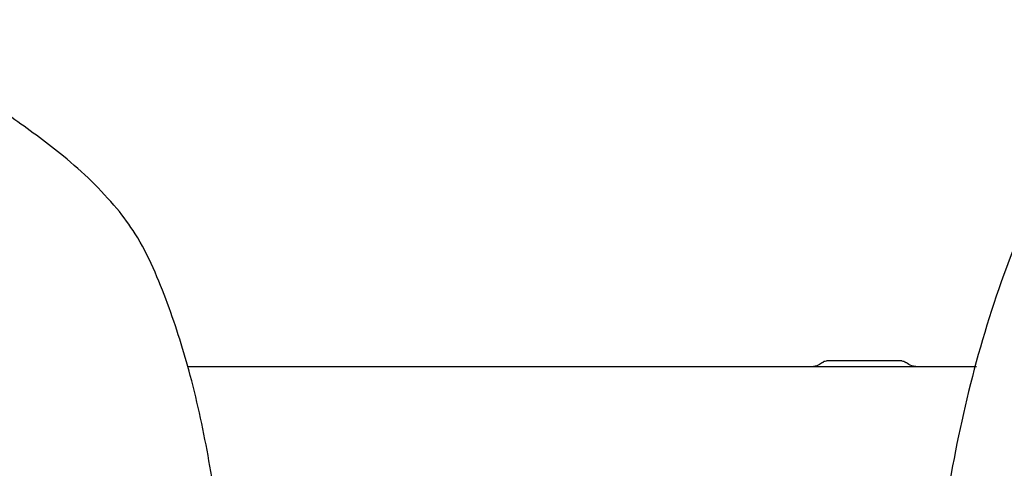
# Model space of a CAD drawing. Units: millimetres. Extents: x -675 to 210, y -142 to 367.
# Drawn here: x -619 to -540, y -25 to 11 of the extents above; entities that cross this region are included whole.
import ezdxf

# ---------------------------------------------------------------- set-up
doc = ezdxf.new("R2010")
doc.units = ezdxf.units.MM
doc.layers.add('A1', color=7, linetype='Continuous')

msp = doc.modelspace()

# ---------------------------------------------------------------- linework, layer by layer
at = {"layer": 'A1', "linetype": 'Continuous', "lineweight": 25}
for p, q in [((-555.863, -17.148), (-605.868, -17.148)), ((-547.148, -17.148), (-555.861, -17.148)), ((-548.474, -16.673), (-554.538, -16.673)), ((-542.479, -17.148), (-547.148, -17.148))]:
    msp.add_line(p, q, dxfattribs=at)
for points, knots in [([(-479.121, -23.718), (-479.701, -21.385), (-480.859, -16.728), (-483.213, -10.411), (-486.154, -4.893), (-489.655, -0.258), (-494.011, 3.609), (-498.89, 6.611), (-504.068, 8.803), (-509.253, 10.179), (-514.42, 10.785), (-519.034, 10.612), (-523.12, 9.772), (-526.619, 8.43), (-529.807, 6.453), (-532.826, 3.801), (-535.538, 0.462), (-538.584, -5.054), (-541.437, -12.595), (-543.953, -22.057), (-545.347, -30.552), (-545.916, -37.929), (-545.567, -43.432), (-544.468, -48.089), (-542.895, -51.858), (-540.635, -55.267), (-537.386, -58.738), (-533.037, -62.017), (-527.465, -64.957), (-523.427, -66.702), (-521.166, -67.323), (-521.07, -67.349)], [0, 0, 0, 0, 0.0450175, 0.0898562, 0.1258674, 0.1618161, 0.1980381, 0.2343068, 0.2686648, 0.3030188, 0.3344315, 0.3658023, 0.3890646, 0.4122967, 0.4356078, 0.458939, 0.4872962, 0.5156821, 0.5766141, 0.6377971, 0.6988607, 0.737591, 0.7762239, 0.8015806, 0.8269052, 0.8523116, 0.8777489, 0.9156553, 0.9536472, 0.9956963, 0.9975581, 0.9975581, 0.9975581, 0.9975581]), ([(-611.538, -4.434), (-612.205, -3.691), (-613.546, -2.199), (-616.291, 0.195), (-619.727, 2.72), (-622.748, 4.772), (-624.553, 5.656), (-624.893, 5.823)], [0, 0, 0, 0, 0.176781, 0.355311, 0.644022, 0.932877, 1, 1, 1, 1]), ([(-603.199, -47.706), (-603.081, -46.7), (-602.708, -43.532), (-602.711, -38.137), (-603.125, -31.458), (-604.061, -24.667), (-605.469, -18.13), (-607.08, -12.976), (-608.596, -9.187), (-609.893, -6.584), (-611.028, -5.1), (-611.538, -4.434)], [0, 0, 0, 0, 0.067649, 0.213216, 0.359808, 0.514969, 0.67108, 0.806492, 0.875323, 0.944012, 1, 1, 1, 1]), ([(-554.852, -16.786), (-554.961, -16.863), (-555.216, -17.043), (-555.579, -17.139), (-555.81, -17.147), (-555.862, -17.148)], [0, 0, 0, 0, 0.3656004, 0.8555361, 1, 1, 1, 1]), ([(-554.852, -16.786), (-554.805, -16.754), (-554.71, -16.689), (-554.596, -16.679), (-554.538, -16.673)], [0, 0, 0, 0, 0.491298, 1, 1, 1, 1]), ([(-548.474, -16.673), (-548.418, -16.678), (-548.303, -16.689), (-548.208, -16.753), (-548.16, -16.786)], [0, 0, 0, 0, 0.49085, 1, 1, 1, 1]), ([(-547.148, -17.148), (-547.281, -17.138), (-547.593, -17.115), (-547.935, -16.959), (-548.118, -16.818), (-548.16, -16.786)], [0, 0, 0, 0, 0.365172, 0.854395, 1, 1, 1, 1])]:
    msp.add_open_spline(points, degree=3, knots=knots, dxfattribs=at)

doc.saveas('drawing.dxf')
